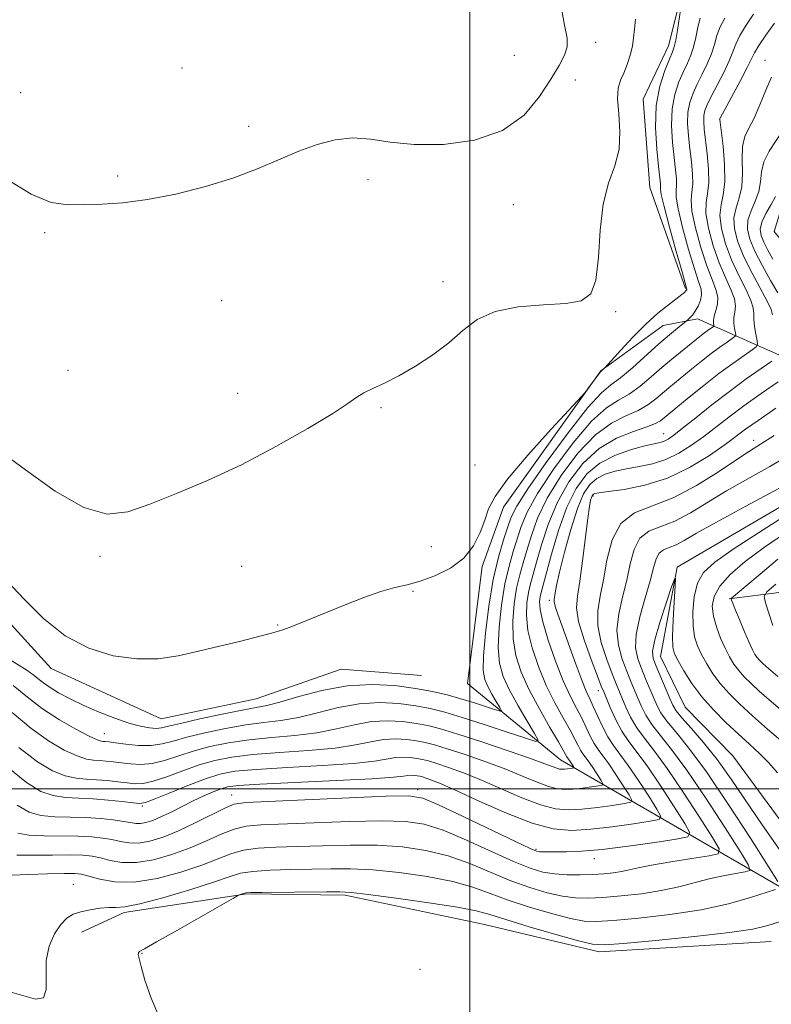
# Model space of a CAD drawing. Extents: x 2112300 to 2115200, y 347300 to 350200.
# Drawn here: x 2113422 to 2113552, y 348463 to 348632 of the extents above; entities that cross this region are included whole.
import ezdxf

# ---------------------------------------------------------------- set-up
doc = ezdxf.new("R2010")
doc.units = 0
doc.header["$MEASUREMENT"] = 0
for name, color, linetype, lineweight in [('32000', 7, 'Continuous', 0), ('DTM HARD BREAKLINE', 7, 'Continuous', 0), ('DTM SPOT ELEVATION', 2, 'Continuous', 13), ('INDEX CONTOUR', 41, 'Continuous', 13), ('INTERMEDIATE CONTOUR', 44, 'Continuous', 0)]:
    doc.layers.add(name, color=color, linetype=linetype, lineweight=lineweight)

msp = doc.modelspace()

# ---------------------------------------------------------------- linework, layer by layer
at = {"layer": '32000', "flags": 128}
for points in [[(2113500, 350000), (2113500, 347500)], [(2115000, 348500), (2112500, 348500)]]:
    msp.add_lwpolyline(points, dxfattribs=at)
at = {"layer": 'DTM HARD BREAKLINE'}
for points in [[(2113555.38, 348651.24, 1025.14), (2113570.97, 348630.17, 1022.18), (2113561.33, 348612.51, 1021.59), (2113554.53, 348602.71, 1021.2), (2113552.49, 348596.02, 1019.62), (2113557.95, 348589.26, 1019.03), (2113564.62, 348584.46, 1018.04), (2113570.43, 348572.96, 1016.86), (2113572.31, 348563.47, 1015.48), (2113564.34, 348554.86, 1014.88), (2113535.77, 348538.16, 1014.09), (2113532.86, 348522.8, 1012.91), (2113537.12, 348514.08, 1012.52), (2113545.32, 348505.71, 1012.32), (2113553.51, 348494.59, 1012.32), (2113567.15, 348476.7, 1012.12), (2113580.84, 348463.94, 1010.94), (2113589.37, 348456.16, 1007.65)], [(2113537.175, 348586.153, 1036.19), (2113531.03, 348603.578, 1037.33), (2113529.875, 348618.805, 1036.95), (2113534.278, 348627.956, 1036.665), (2113536.192, 348635.715, 1036.19)], [(2113386.981, 348592.897, 1036.57), (2113396.076, 348573.161, 1036.095), (2113400.646, 348555.953, 1035.81), (2113413.977, 348535.949, 1035.43), (2113427.858, 348520.745, 1035.525), (2113446.801, 348512.051, 1035.145), (2113463.166, 348515.489, 1035.05), (2113477.831, 348520.616, 1035.145), (2113491.669, 348519.529, 1035.43)], [(2113554.5, 348482.53, 1015.74), (2113515.64, 348505, 1030.93), (2113499.59, 348518.17, 1035.86), (2113502.15, 348538.28, 1035.66), (2113505.79, 348548.5, 1035.66), (2113522.59, 348572.02, 1036.06), (2113533.32, 348579.81, 1035.07), (2113539.25, 348580.94, 1033.49), (2113564.79, 348569.65, 1020.08)], [(2113544.71, 348532.74, 1019.88), (2113579.48, 348537.15, 1032.51), (2113608.32, 348540.03, 1038.43)], [(2113551.946, 348473.694, 1013.01), (2113522.307, 348471.91, 1013.485), (2113502.529, 348476.648, 1012.915), (2113478.515, 348481.657, 1013.675), (2113461.575, 348481.887, 1013.865), (2113440.41, 348478.717, 1015.765), (2113433.08, 348475.306, 1015.385)]]:
    msp.add_polyline3d(points, dxfattribs=at)
at = {"layer": 'DTM SPOT ELEVATION'}
for p in [(2113521.69, 348628.55, 1039.5), (2113507.69, 348626.34, 1041.2), (2113550.897, 348625.452, 1026.69), (2113450.4, 348624.13, 1040.7), (2113518.17, 348622.07, 1039.4), (2113422.6, 348619.9, 1040.9), (2113543.055, 348615.383, 1028.02), (2113461.9, 348614.11, 1040.3), (2113439.29, 348605.55, 1040.2), (2113482.45, 348604.91, 1039.6), (2113507.53, 348600.6, 1039.1), (2113426.72, 348595.82, 1039.8), (2113495.37, 348587.35, 1038.7), (2113457.27, 348584.1, 1039.3), (2113525.17, 348582.18, 1037.8), (2113430.78, 348572.07, 1039.5), (2113460.02, 348568.1, 1038.7), (2113484.71, 348565.65, 1037.8), (2113533.41, 348561.17, 1026.8), (2113548.926, 348560.021, 1020.61), (2113500.88, 348555.79, 1036.6), (2113521.265, 348550.435, 1021.75), (2113493.36, 348541.7, 1037.1), (2113436.25, 348540.04, 1037.7), (2113460.67, 348538.33, 1037.1), (2113490.22, 348534, 1035.8), (2113513.719, 348532.494, 1024.41), (2113466.87, 348528.2, 1036.1), (2113522.16, 348516.93, 1022.6), (2113437.03, 348509.5, 1032.8), (2113491.015, 348499.848, 1022.415), (2113458.985, 348498.936, 1022.7), (2113443.58, 348497.04, 1025.8), (2113511.407, 348489.595, 1022.225), (2113521.457, 348487.997, 1021.37), (2113431.66, 348483.56, 1016.8), (2113443.5, 348471.67, 1013.9), (2113491.45, 348468.89, 1012.6)]:
    msp.add_point(p, dxfattribs=at)
at = {"layer": 'INDEX CONTOUR'}
for points in [[(2113420.081, 348605.053, 1040), (2113424.427, 348602.419, 1040), (2113427.878, 348601.016, 1040), (2113430.763, 348600.586, 1040), (2113433.546, 348600.62, 1040), (2113436.635, 348600.725, 1040), (2113440.222, 348600.957, 1040), (2113444.443, 348601.488, 1040), (2113449.327, 348602.438, 1040), (2113454.465, 348603.728, 1040), (2113459.339, 348605.23, 1040), (2113463.556, 348606.817, 1040), (2113470.538, 348609.808, 1040), (2113473.715, 348610.994, 1040), (2113476.806, 348611.809, 1040), (2113479.836, 348612.121, 1040), (2113482.891, 348611.881, 1040), (2113486.293, 348611.373, 1040), (2113490.421, 348610.962, 1040), (2113495.459, 348610.993, 1040), (2113500.8, 348611.721, 1040), (2113505.638, 348613.381, 1040), (2113509.351, 348616.058, 1040), (2113512.038, 348619.236, 1040), (2113513.98, 348622.251, 1040), (2113515.407, 348624.591, 1040), (2113516.354, 348626.361, 1040), (2113516.805, 348627.817, 1040), (2113516.768, 348629.31, 1040), (2113516.343, 348631.552, 1040), (2113515.654, 348635.349, 1040)], [(2113421.126, 348513.13, 1030), (2113424.342, 348510.425, 1030), (2113427.392, 348508.261, 1030), (2113430.109, 348506.685, 1030), (2113432.327, 348505.664, 1030), (2113433.954, 348505.137, 1030), (2113435.169, 348504.938, 1030), (2113436.222, 348504.874, 1030), (2113437.327, 348504.785, 1030), (2113438.558, 348504.647, 1030), (2113439.953, 348504.469, 1030), (2113441.541, 348504.281, 1030), (2113443.317, 348504.204, 1030), (2113445.266, 348504.382, 1030), (2113447.386, 348504.906, 1030), (2113452.306, 348506.504, 1030), (2113455.203, 348507.279, 1030), (2113458.427, 348507.941, 1030), (2113461.993, 348508.458, 1030), (2113465.871, 348508.83, 1030), (2113469.84, 348509.177, 1030), (2113473.634, 348509.649, 1030), (2113477.051, 348510.33, 1030), (2113480.15, 348511.051, 1030), (2113483.055, 348511.574, 1030), (2113485.851, 348511.727, 1030), (2113488.46, 348511.584, 1030), (2113490.766, 348511.28, 1030), (2113492.773, 348510.9, 1030), (2113494.968, 348510.333, 1030), (2113497.959, 348509.415, 1030), (2113502.084, 348508.07, 1030), (2113506.595, 348506.555, 1030), (2113510.474, 348505.215, 1030), (2113512.955, 348504.313, 1030), (2113514.985, 348503.533, 1030), (2113515.472, 348503.406, 1030), (2113515.898, 348503.369, 1030), (2113516.338, 348503.394, 1030), (2113516.838, 348503.451, 1030), (2113517.717, 348503.578, 1030), (2113517.924, 348503.619, 1030), (2113517.964, 348503.692, 1030), (2113517.87, 348503.859, 1030), (2113517.206, 348504.871, 1030), (2113516.863, 348505.334, 1030), (2113516.732, 348505.534, 1030), (2113516.169, 348506.558, 1030), (2113515.294, 348508.068, 1030), (2113513.807, 348510.589, 1030), (2113511.993, 348513.754, 1030), (2113510.241, 348517.053, 1030), (2113508.874, 348520.092, 1030), (2113507.953, 348522.952, 1030), (2113507.47, 348525.832, 1030), (2113507.401, 348528.859, 1030), (2113507.644, 348531.855, 1030), (2113508.08, 348534.571, 1030), (2113508.609, 348536.848, 1030), (2113509.205, 348538.911, 1030), (2113509.862, 348541.074, 1030), (2113510.62, 348543.609, 1030), (2113511.698, 348546.599, 1030), (2113513.359, 348550.079, 1030), (2113515.764, 348553.981, 1030), (2113518.648, 348557.807, 1030), (2113521.646, 348560.954, 1030), (2113524.438, 348562.998, 1030), (2113526.915, 348564.238, 1030), (2113529.015, 348565.157, 1030), (2113530.706, 348566.137, 1030), (2113532.073, 348567.177, 1030), (2113534.292, 348569.085, 1030), (2113538.223, 348572.282, 1030), (2113539.919, 348573.644, 1030), (2113541.598, 348574.953, 1030), (2113543.108, 348576.07, 1030), (2113544.346, 348576.945, 1030), (2113545.226, 348577.547, 1030), (2113545.694, 348577.887, 1030), (2113545.839, 348578.148, 1030), (2113545.784, 348578.552, 1030), (2113545.648, 348579.261, 1030), (2113545.531, 348580.185, 1030), (2113545.525, 348581.173, 1030), (2113545.667, 348582.124, 1030), (2113545.774, 348583.147, 1030), (2113545.605, 348584.4, 1030), (2113544.992, 348586.025, 1030), (2113544.053, 348588.079, 1030), (2113542.979, 348590.603, 1030), (2113541.956, 348593.554, 1030), (2113541.146, 348596.552, 1030), (2113540.709, 348599.137, 1030), (2113540.729, 348601.015, 1030), (2113540.991, 348602.567, 1030), (2113541.208, 348604.343, 1030), (2113541.162, 348606.717, 1030), (2113540.925, 348609.369, 1030), (2113540.426, 348613.638, 1030), (2113540.323, 348614.956, 1030), (2113540.346, 348615.95, 1030), (2113540.521, 348616.828, 1030), (2113540.918, 348617.84, 1030), (2113541.616, 348619.246, 1030), (2113542.635, 348621.195, 1030), (2113543.763, 348623.385, 1030), (2113544.725, 348625.404, 1030), (2113545.347, 348626.963, 1030), (2113545.849, 348628.287, 1030), (2113546.551, 348629.727, 1030), (2113547.658, 348631.513, 1030), (2113548.917, 348633.402, 1030)], [(2113421.949, 348488.576, 1020), (2113424.788, 348488.562, 1020), (2113428.111, 348488.601, 1020), (2113431.15, 348488.624, 1020), (2113433.336, 348488.57, 1020), (2113434.917, 348488.406, 1020), (2113436.346, 348488.102, 1020), (2113438.01, 348487.676, 1020), (2113440.048, 348487.328, 1020), (2113442.536, 348487.305, 1020), (2113445.488, 348487.784, 1020), (2113448.674, 348488.673, 1020), (2113451.804, 348489.813, 1020), (2113454.64, 348491.042, 1020), (2113457.155, 348492.183, 1020), (2113459.376, 348493.058, 1020), (2113461.451, 348493.548, 1020), (2113464.002, 348493.778, 1020), (2113473.178, 348494.156, 1020), (2113479.285, 348494.381, 1020), (2113484.836, 348494.501, 1020), (2113488.936, 348494.395, 1020), (2113492.157, 348493.904, 1020), (2113495.436, 348492.854, 1020), (2113499.435, 348491.18, 1020), (2113507.544, 348487.508, 1020), (2113510.417, 348486.339, 1020), (2113512.61, 348485.674, 1020), (2113514.603, 348485.346, 1020), (2113516.765, 348485.206, 1020), (2113519.019, 348485.192, 1020), (2113521.176, 348485.259, 1020), (2113523.083, 348485.373, 1020), (2113524.732, 348485.533, 1020), (2113526.153, 348485.747, 1020), (2113527.447, 348486.026, 1020), (2113529.018, 348486.389, 1020), (2113531.341, 348486.859, 1020), (2113534.658, 348487.432, 1020), (2113538.272, 348488.01, 1020), (2113541.251, 348488.471, 1020), (2113542.84, 348488.827, 1020), (2113542.995, 348489.637, 1020), (2113541.847, 348491.596, 1020), (2113539.608, 348495.107, 1020), (2113536.806, 348499.418, 1020), (2113534.047, 348503.482, 1020), (2113531.815, 348506.507, 1020), (2113530.102, 348508.702, 1020), (2113528.777, 348510.529, 1020), (2113527.724, 348512.345, 1020), (2113526.893, 348514.093, 1020), (2113525.221, 348518.107, 1020), (2113524.534, 348519.832, 1020), (2113523.597, 348522.297, 1020), (2113522.664, 348525.198, 1020), (2113522.068, 348528.088, 1020), (2113522.048, 348530.659, 1020), (2113522.453, 348533.168, 1020), (2113523.034, 348536.011, 1020), (2113523.642, 348539.408, 1020), (2113524.523, 348542.866, 1020), (2113526.022, 348545.716, 1020), (2113528.389, 348547.522, 1020), (2113531.506, 348548.768, 1020), (2113535.161, 348550.174, 1020), (2113539.095, 348552.241, 1020), (2113542.871, 348554.609, 1020), (2113546.003, 348556.706, 1020), (2113548.221, 348558.15, 1020), (2113550.107, 348559.343, 1020), (2113552.458, 348560.881, 1020)], [(2113553.109, 348539.538, 1020), (2113550.04, 348536.995, 1020), (2113545.082, 348532.811, 1020), (2113545.055, 348532.754, 1020), (2113545.072, 348532.675, 1020), (2113545.133, 348532.492, 1020), (2113545.323, 348531.987, 1020), (2113545.752, 348530.909, 1020), (2113546.476, 348529.137, 1020), (2113547.341, 348527.059, 1020), (2113548.143, 348525.192, 1020), (2113548.726, 348523.927, 1020), (2113549.15, 348523.151, 1020), (2113549.525, 348522.627, 1020), (2113549.947, 348522.149, 1020), (2113550.457, 348521.646, 1020), (2113551.078, 348521.079, 1020), (2113551.883, 348520.379, 1020), (2113553.122, 348519.354, 1020)]]:
    msp.add_polyline3d(points, dxfattribs=at)
at = {"layer": 'INTERMEDIATE CONTOUR'}
for points in [[(2113420.34, 348535.733, 1036), (2113423.193, 348532.655, 1036), (2113426.516, 348529.337, 1036), (2113430.267, 348526.371, 1036), (2113434.363, 348524.232, 1036), (2113438.568, 348522.93, 1036), (2113442.606, 348522.362, 1036), (2113446.287, 348522.411, 1036), (2113449.757, 348522.911, 1036), (2113453.251, 348523.684, 1036), (2113456.885, 348524.558, 1036), (2113460.314, 348525.403, 1036), (2113465.859, 348526.811, 1036), (2113467.037, 348527.139, 1036), (2113467.77, 348527.381, 1036), (2113468.874, 348527.791, 1036), (2113470.51, 348528.44, 1036), (2113478.506, 348531.709, 1036), (2113481.732, 348532.968, 1036), (2113484.675, 348533.997, 1036), (2113487.081, 348534.662, 1036), (2113489.204, 348535.154, 1036), (2113491.427, 348535.749, 1036), (2113494.001, 348536.677, 1036), (2113496.652, 348538, 1036), (2113498.976, 348539.738, 1036), (2113500.666, 348541.861, 1036), (2113501.808, 348544.14, 1036), (2113502.585, 348546.3, 1036), (2113503.253, 348548.213, 1036), (2113504.353, 348550.348, 1036), (2113506.497, 348553.322, 1036), (2113510.003, 348557.462, 1036), (2113514.017, 348561.931, 1036), (2113519.293, 348567.656, 1036), (2113520.095, 348568.555, 1036), (2113520.489, 348569.065, 1036), (2113522.492, 348571.771, 1036), (2113522.645, 348571.948, 1036), (2113523.257, 348572.515, 1036), (2113526.027, 348575.579, 1036), (2113528.089, 348577.778, 1036), (2113530.323, 348580.006, 1036), (2113532.439, 348581.9, 1036), (2113534.265, 348583.383, 1036), (2113536.528, 348585.126, 1036), (2113536.99, 348585.506, 1036), (2113537.21, 348585.717, 1036), (2113537.332, 348585.863, 1036), (2113537.396, 348585.975, 1036), (2113537.417, 348586.063, 1036), (2113537.381, 348586.24, 1036), (2113536.584, 348589.026, 1036), (2113535.585, 348592.565, 1036), (2113534.432, 348596.729, 1036), (2113533.481, 348600.302, 1036), (2113532.996, 348602.381, 1036), (2113532.863, 348603.303, 1036), (2113532.877, 348603.717, 1036), (2113532.86, 348604.225, 1036), (2113532.756, 348605.25, 1036), (2113532.539, 348607.168, 1036), (2113532.228, 348610.192, 1036), (2113532.014, 348613.891, 1036), (2113532.135, 348617.67, 1036), (2113532.737, 348621.014, 1036), (2113533.599, 348623.728, 1036), (2113534.413, 348625.698, 1036), (2113534.941, 348626.916, 1036), (2113535.255, 348627.816, 1036), (2113535.497, 348628.942, 1036), (2113535.78, 348630.658, 1036), (2113536.486, 348635.244, 1036)], [(2113419.117, 348558.094, 1038), (2113423.413, 348554.933, 1038), (2113428.554, 348551.297, 1038), (2113433.506, 348548.445, 1038), (2113437.531, 348547.335, 1038), (2113441.071, 348547.72, 1038), (2113444.861, 348549.048, 1038), (2113449.473, 348550.866, 1038), (2113454.817, 348553.114, 1038), (2113460.637, 348555.826, 1038), (2113466.604, 348558.947, 1038), (2113472.085, 348562.061, 1038), (2113476.375, 348564.661, 1038), (2113479.015, 348566.381, 1038), (2113480.544, 348567.437, 1038), (2113481.751, 348568.184, 1038), (2113483.293, 348568.944, 1038), (2113485.298, 348569.885, 1038), (2113487.762, 348571.138, 1038), (2113490.628, 348572.789, 1038), (2113493.622, 348574.74, 1038), (2113496.415, 348576.846, 1038), (2113498.831, 348578.947, 1038), (2113501.287, 348580.817, 1038), (2113504.351, 348582.217, 1038), (2113508.356, 348582.993, 1038), (2113512.698, 348583.356, 1038), (2113516.539, 348583.602, 1038), (2113519.229, 348584.069, 1038), (2113520.87, 348585.24, 1038), (2113521.751, 348587.639, 1038), (2113522.171, 348591.54, 1038), (2113522.465, 348596.226, 1038), (2113522.977, 348600.73, 1038), (2113523.92, 348604.334, 1038), (2113524.988, 348607.303, 1038), (2113525.744, 348610.151, 1038), (2113525.888, 348613.235, 1038), (2113525.667, 348616.283, 1038), (2113525.468, 348618.866, 1038), (2113525.589, 348620.696, 1038), (2113525.988, 348622.035, 1038), (2113526.538, 348623.285, 1038), (2113527.118, 348624.751, 1038), (2113527.641, 348626.355, 1038), (2113528.028, 348627.926, 1038), (2113528.236, 348629.359, 1038), (2113528.367, 348630.821, 1038), (2113528.559, 348632.547, 1038)], [(2113420.319, 348522.507, 1034), (2113423.66, 348520.446, 1034), (2113424.952, 348519.513, 1034), (2113426.155, 348518.56, 1034), (2113427.492, 348517.577, 1034), (2113429.146, 348516.555, 1034), (2113431.148, 348515.489, 1034), (2113433.492, 348514.375, 1034), (2113436.124, 348513.233, 1034), (2113438.805, 348512.169, 1034), (2113441.253, 348511.314, 1034), (2113443.241, 348510.766, 1034), (2113444.778, 348510.489, 1034), (2113445.93, 348510.416, 1034), (2113446.853, 348510.499, 1034), (2113448.06, 348510.77, 1034), (2113450.151, 348511.278, 1034), (2113453.47, 348512.033, 1034), (2113457.327, 348512.864, 1034), (2113460.774, 348513.56, 1034), (2113463.164, 348513.99, 1034), (2113465.052, 348514.354, 1034), (2113467.291, 348514.931, 1034), (2113470.523, 348515.892, 1034), (2113474.525, 348516.963, 1034), (2113478.857, 348517.758, 1034), (2113483.127, 348517.992, 1034), (2113487.113, 348517.773, 1034), (2113490.635, 348517.308, 1034), (2113493.584, 348516.768, 1034), (2113496.121, 348516.176, 1034), (2113498.476, 348515.518, 1034), (2113500.794, 348514.804, 1034), (2113502.877, 348514.128, 1034), (2113504.438, 348513.607, 1034), (2113505.27, 348513.351, 1034), (2113505.458, 348513.453, 1034), (2113505.164, 348514, 1034), (2113504.552, 348515.022, 1034), (2113503.801, 348516.314, 1034), (2113503.092, 348517.614, 1034), (2113502.583, 348518.805, 1034), (2113502.328, 348520.362, 1034), (2113502.359, 348522.902, 1034), (2113502.69, 348526.802, 1034), (2113503.273, 348531.466, 1034), (2113504.046, 348536.057, 1034), (2113504.932, 348539.887, 1034), (2113505.813, 348542.881, 1034), (2113506.556, 348545.118, 1034), (2113507.153, 348546.809, 1034), (2113508.092, 348548.698, 1034), (2113509.984, 348551.662, 1034), (2113513.178, 348556.206, 1034), (2113516.965, 348561.332, 1034), (2113520.372, 348565.665, 1034), (2113522.7, 348568.225, 1034), (2113524.339, 348569.605, 1034), (2113525.953, 348570.789, 1034), (2113528.032, 348572.526, 1034), (2113532.61, 348576.629, 1034), (2113534.428, 348578.21, 1034), (2113535.777, 348579.331, 1034), (2113537.59, 348580.8, 1034), (2113537.919, 348581.104, 1034), (2113538.363, 348581.585, 1034), (2113538.867, 348582.267, 1034), (2113539.368, 348583.152, 1034), (2113539.769, 348584.142, 1034), (2113539.964, 348585.114, 1034), (2113539.864, 348586.051, 1034), (2113539.449, 348587.359, 1034), (2113538.715, 348589.552, 1034), (2113537.708, 348592.895, 1034), (2113536.67, 348596.67, 1034), (2113535.89, 348599.914, 1034), (2113535.573, 348601.926, 1034), (2113535.572, 348603.058, 1034), (2113535.654, 348603.925, 1034), (2113535.627, 348605.056, 1034), (2113535.479, 348606.623, 1034), (2113535.239, 348608.713, 1034), (2113534.96, 348611.341, 1034), (2113534.783, 348614.246, 1034), (2113534.872, 348617.096, 1034), (2113535.331, 348619.619, 1034), (2113536.039, 348621.766, 1034), (2113536.814, 348623.547, 1034), (2113537.506, 348625.009, 1034), (2113538.091, 348626.339, 1034), (2113538.573, 348627.763, 1034), (2113538.969, 348629.426, 1034), (2113539.334, 348631.168, 1034), (2113539.736, 348632.748, 1034)], [(2113421.295, 348517.822, 1032), (2113423.759, 348515.781, 1032), (2113426.386, 348513.753, 1032), (2113429.297, 348511.859, 1032), (2113432.131, 348510.249, 1032), (2113434.403, 348509.082, 1032), (2113435.771, 348508.454, 1032), (2113436.451, 348508.222, 1032), (2113436.799, 348508.178, 1032), (2113437.154, 348508.147, 1032), (2113437.783, 348508.071, 1032), (2113438.932, 348507.918, 1032), (2113440.743, 348507.688, 1032), (2113442.927, 348507.491, 1032), (2113445.088, 348507.468, 1032), (2113446.968, 348507.723, 1032), (2113448.869, 348508.221, 1032), (2113451.228, 348508.891, 1032), (2113454.336, 348509.656, 1032), (2113457.877, 348510.402, 1032), (2113461.384, 348511.009, 1032), (2113464.518, 348511.41, 1032), (2113467.446, 348511.766, 1032), (2113470.463, 348512.29, 1032), (2113473.787, 348513.111, 1032), (2113477.337, 348514.007, 1032), (2113480.956, 348514.666, 1032), (2113484.489, 348514.86, 1032), (2113487.786, 348514.679, 1032), (2113490.7, 348514.294, 1032), (2113493.196, 348513.828, 1032), (2113495.686, 348513.207, 1032), (2113498.694, 348512.307, 1032), (2113502.509, 348511.078, 1032), (2113506.463, 348509.769, 1032), (2113509.652, 348508.7, 1032), (2113511.377, 348508.169, 1032), (2113511.768, 348508.381, 1032), (2113511.157, 348509.517, 1032), (2113509.887, 348511.637, 1032), (2113508.329, 348514.318, 1032), (2113506.858, 348517.016, 1032), (2113505.785, 348519.355, 1032), (2113505.148, 348521.645, 1032), (2113504.914, 348524.367, 1032), (2113505.045, 348527.83, 1032), (2113505.459, 348531.661, 1032), (2113506.063, 348535.314, 1032), (2113506.771, 348538.368, 1032), (2113507.509, 348540.896, 1032), (2113508.886, 348545.209, 1032), (2113509.895, 348547.648, 1032), (2113511.672, 348550.871, 1032), (2113514.471, 348555.094, 1032), (2113517.807, 348559.57, 1032), (2113521.009, 348563.309, 1032), (2113523.569, 348565.611, 1032), (2113525.627, 348566.922, 1032), (2113527.484, 348567.973, 1032), (2113529.376, 348569.337, 1032), (2113531.282, 348570.943, 1032), (2113533.116, 348572.56, 1032), (2113534.802, 348573.998, 1032), (2113536.301, 348575.227, 1032), (2113540.252, 348578.384, 1032), (2113540.897, 348578.861, 1032), (2113542.001, 348579.637, 1032), (2113542.063, 348579.748, 1032), (2113541.989, 348580.238, 1032), (2113541.986, 348580.736, 1032), (2113542.114, 348581.44, 1032), (2113542.403, 348582.36, 1032), (2113542.685, 348583.455, 1032), (2113542.744, 348584.671, 1032), (2113542.416, 348586.012, 1032), (2113541.75, 348587.716, 1032), (2113540.847, 348590.078, 1032), (2113539.832, 348593.224, 1032), (2113538.908, 348596.611, 1032), (2113538.3, 348599.525, 1032), (2113538.151, 348601.47, 1032), (2113538.282, 348602.812, 1032), (2113538.431, 348604.134, 1032), (2113538.395, 348605.886, 1032), (2113538.202, 348607.996, 1032), (2113537.939, 348610.257, 1032), (2113537.693, 348612.489, 1032), (2113537.553, 348614.601, 1032), (2113537.609, 348616.523, 1032), (2113537.926, 348618.224, 1032), (2113538.478, 348619.803, 1032), (2113539.215, 348621.396, 1032), (2113540.071, 348623.102, 1032), (2113540.927, 348624.862, 1032), (2113541.649, 348626.583, 1032), (2113542.158, 348628.195, 1032), (2113542.592, 348629.728, 1032), (2113543.144, 348631.237, 1032), (2113543.934, 348632.757, 1032)], [(2113422.298, 348507.097, 1028), (2113425.487, 348504.662, 1028), (2113428.087, 348503.121, 1028), (2113430.252, 348502.246, 1028), (2113432.137, 348501.82, 1028), (2113433.887, 348501.654, 1028), (2113435.644, 348501.569, 1028), (2113437.5, 348501.422, 1028), (2113439.333, 348501.223, 1028), (2113440.974, 348501.019, 1028), (2113442.339, 348500.874, 1028), (2113443.707, 348500.917, 1028), (2113445.445, 348501.295, 1028), (2113447.804, 348502.089, 1028), (2113450.562, 348503.112, 1028), (2113453.384, 348504.116, 1028), (2113456.069, 348504.903, 1028), (2113458.977, 348505.479, 1028), (2113462.603, 348505.907, 1028), (2113467.225, 348506.25, 1028), (2113472.234, 348506.589, 1028), (2113476.805, 348507.008, 1028), (2113480.314, 348507.55, 1028), (2113482.962, 348508.095, 1028), (2113485.154, 348508.482, 1028), (2113487.212, 348508.595, 1028), (2113489.134, 348508.49, 1028), (2113490.832, 348508.265, 1028), (2113492.309, 348507.986, 1028), (2113493.926, 348507.568, 1028), (2113496.128, 348506.893, 1028), (2113499.199, 348505.886, 1028), (2113502.754, 348504.657, 1028), (2113506.243, 348503.364, 1028), (2113509.219, 348502.151, 1028), (2113511.642, 348501.125, 1028), (2113513.575, 348500.379, 1028), (2113515.11, 348499.979, 1028), (2113516.454, 348499.863, 1028), (2113517.84, 348499.939, 1028), (2113519.416, 348500.12, 1028), (2113520.965, 348500.336, 1028), (2113522.184, 348500.52, 1028), (2113522.836, 348500.65, 1028), (2113522.961, 348500.88, 1028), (2113522.665, 348501.407, 1028), (2113521.314, 348503.504, 1028), (2113520.574, 348504.593, 1028), (2113519.493, 348506.051, 1028), (2113519.08, 348506.681, 1028), (2113518.666, 348507.466, 1028), (2113518.12, 348508.559, 1028), (2113517.293, 348510.111, 1028), (2113516.097, 348512.228, 1028), (2113514.663, 348514.838, 1028), (2113513.183, 348517.823, 1028), (2113511.833, 348521.047, 1028), (2113510.742, 348524.286, 1028), (2113510.025, 348527.298, 1028), (2113509.756, 348529.887, 1028), (2113509.829, 348532.05, 1028), (2113510.098, 348533.828, 1028), (2113510.447, 348535.329, 1028), (2113511.516, 348539.052, 1028), (2113512.354, 348542.009, 1028), (2113513.501, 348545.549, 1028), (2113515.047, 348549.288, 1028), (2113517.056, 348552.869, 1028), (2113519.49, 348556.045, 1028), (2113522.282, 348558.599, 1028), (2113525.308, 348560.384, 1028), (2113528.203, 348561.555, 1028), (2113530.545, 348562.34, 1028), (2113532.036, 348562.936, 1028), (2113532.864, 348563.411, 1028), (2113537.802, 348567.453, 1028), (2113540.323, 348569.479, 1028), (2113542.943, 348571.521, 1028), (2113545.318, 348573.28, 1028), (2113547.267, 348574.656, 1028), (2113548.651, 348575.602, 1028), (2113549.387, 348576.138, 1028), (2113549.614, 348576.548, 1028), (2113549.528, 348577.184, 1028), (2113549.308, 348578.284, 1028), (2113549.075, 348579.634, 1028), (2113548.935, 348580.906, 1028), (2113548.931, 348581.889, 1028), (2113548.862, 348582.839, 1028), (2113548.465, 348584.13, 1028), (2113547.567, 348586.037, 1028), (2113546.356, 348588.442, 1028), (2113545.111, 348591.129, 1028), (2113544.079, 348593.883, 1028), (2113543.384, 348596.493, 1028), (2113543.118, 348598.749, 1028), (2113543.306, 348600.559, 1028), (2113543.701, 348602.319, 1028), (2113543.986, 348604.541, 1028), (2113543.932, 348607.524, 1028), (2113543.653, 348610.706, 1028), (2113543.116, 348615.296, 1028), (2113543.118, 348615.396, 1028), (2113543.168, 348615.496, 1028), (2113546.635, 348621.975, 1028), (2113547.817, 348624.254, 1028), (2113548.535, 348625.733, 1028), (2113549.063, 348626.788, 1028), (2113549.81, 348628.012, 1028), (2113551.052, 348629.816, 1028), (2113552.531, 348631.873, 1028)], [(2113552.195, 348581.653, 1026), (2113551.951, 348582.531, 1026), (2113551.326, 348583.86, 1026), (2113548.66, 348588.805, 1026), (2113547.243, 348591.655, 1026), (2113546.203, 348594.213, 1026), (2113545.622, 348596.434, 1026), (2113545.528, 348598.36, 1026), (2113545.889, 348600.065, 1026), (2113546.449, 348601.765, 1026), (2113546.893, 348603.708, 1026), (2113547.006, 348606.039, 1026), (2113546.96, 348608.483, 1026), (2113547.025, 348610.661, 1026), (2113547.411, 348612.332, 1026), (2113548.094, 348613.809, 1026), (2113548.991, 348615.542, 1026), (2113550.013, 348617.827, 1026), (2113551.053, 348620.334, 1026), (2113552, 348622.576, 1026)], [(2113553.087, 348585.407, 1024), (2113551.851, 348587.538, 1024), (2113550.425, 348590.096, 1024), (2113549.135, 348592.596, 1024), (2113548.255, 348594.666, 1024), (2113547.852, 348596.391, 1024), (2113547.937, 348597.972, 1024), (2113548.471, 348599.571, 1024), (2113549.197, 348601.211, 1024), (2113549.801, 348602.874, 1024), (2113550.08, 348604.553, 1024), (2113550.267, 348606.26, 1024), (2113550.701, 348608.017, 1024), (2113551.617, 348609.831, 1024), (2113554.023, 348613.481, 1024)], [(2113552.257, 348591.242, 1022), (2113551.382, 348592.78, 1022), (2113550.667, 348594.159, 1022), (2113550.201, 348595.303, 1022), (2113550.067, 348596.37, 1022), (2113550.346, 348597.583, 1022), (2113551.054, 348599.077, 1022), (2113551.945, 348600.656, 1022), (2113552.708, 348602.041, 1022)], [(2113420.254, 348503.769, 1026), (2113423.582, 348501.063, 1026), (2113426.064, 348499.556, 1026), (2113428.176, 348498.829, 1026), (2113430.32, 348498.503, 1026), (2113432.605, 348498.371, 1026), (2113435.067, 348498.264, 1026), (2113437.672, 348498.06, 1026), (2113440.109, 348497.8, 1026), (2113441.995, 348497.57, 1026), (2113443.137, 348497.467, 1026), (2113444.097, 348497.631, 1026), (2113445.624, 348498.209, 1026), (2113448.221, 348499.271, 1026), (2113451.409, 348500.558, 1026), (2113454.461, 348501.729, 1026), (2113456.936, 348502.526, 1026), (2113459.527, 348503.018, 1026), (2113463.213, 348503.356, 1026), (2113468.578, 348503.67, 1026), (2113474.629, 348504.001, 1026), (2113479.976, 348504.367, 1026), (2113483.578, 348504.769, 1026), (2113487.253, 348505.39, 1026), (2113488.574, 348505.463, 1026), (2113489.807, 348505.395, 1026), (2113490.897, 348505.251, 1026), (2113491.846, 348505.072, 1026), (2113492.883, 348504.804, 1026), (2113494.297, 348504.37, 1026), (2113496.314, 348503.702, 1026), (2113498.912, 348502.76, 1026), (2113502.012, 348501.513, 1026), (2113508.994, 348498.452, 1026), (2113512.166, 348497.225, 1026), (2113514.749, 348496.552, 1026), (2113517.009, 348496.357, 1026), (2113519.342, 348496.485, 1026), (2113521.993, 348496.789, 1026), (2113524.599, 348497.152, 1026), (2113526.65, 348497.461, 1026), (2113527.748, 348497.681, 1026), (2113527.958, 348498.068, 1026), (2113527.461, 348498.954, 1026), (2113526.451, 348500.538, 1026), (2113525.187, 348502.482, 1026), (2113523.942, 348504.315, 1026), (2113522.931, 348505.692, 1026), (2113522.123, 348506.769, 1026), (2113521.428, 348507.829, 1026), (2113520.764, 348509.096, 1026), (2113520.07, 348510.56, 1026), (2113519.293, 348512.154, 1026), (2113518.387, 348513.867, 1026), (2113517.334, 348515.921, 1026), (2113516.125, 348518.593, 1026), (2113514.791, 348522.001, 1026), (2113513.53, 348525.62, 1026), (2113512.581, 348528.763, 1026), (2113512.111, 348530.916, 1026), (2113512.015, 348532.244, 1026), (2113512.115, 348533.085, 1026), (2113512.286, 348533.81, 1026), (2113514.088, 348540.409, 1026), (2113515.304, 348544.5, 1026), (2113516.734, 348548.496, 1026), (2113518.332, 348551.751, 1026), (2113520.191, 348554.246, 1026), (2113522.443, 348556.116, 1026), (2113525.119, 348557.489, 1026), (2113527.856, 348558.451, 1026), (2113530.194, 348559.074, 1026), (2113532.809, 348559.675, 1026), (2113533.523, 348559.896, 1026), (2113534.214, 348560.247, 1026), (2113535.171, 348560.913, 1026), (2113536.683, 348562.097, 1026), (2113538.94, 348563.913, 1026), (2113541.729, 348566.137, 1026), (2113544.74, 348568.459, 1026), (2113547.662, 348570.598, 1026), (2113550.204, 348572.38, 1026), (2113552.075, 348573.658, 1026)], [(2113421.981, 348497.162, 1024), (2113424.08, 348495.954, 1024), (2113426.1, 348495.411, 1024), (2113428.477, 348495.189, 1024), (2113431.122, 348495.112, 1024), (2113433.811, 348495.045, 1024), (2113436.338, 348494.883, 1024), (2113438.551, 348494.648, 1024), (2113440.312, 348494.394, 1024), (2113441.548, 348494.172, 1024), (2113442.446, 348494.031, 1024), (2113443.256, 348494.019, 1024), (2113444.196, 348494.18, 1024), (2113445.354, 348494.549, 1024), (2113446.785, 348495.152, 1024), (2113448.51, 348495.994, 1024), (2113450.415, 348496.967, 1024), (2113452.351, 348497.937, 1024), (2113454.181, 348498.791, 1024), (2113455.805, 348499.488, 1024), (2113457.133, 348500.007, 1024), (2113458.274, 348500.346, 1024), (2113460.136, 348500.581, 1024), (2113463.822, 348500.805, 1024), (2113477.023, 348501.412, 1024), (2113483.147, 348501.725, 1024), (2113486.842, 348501.988, 1024), (2113488.588, 348502.183, 1024), (2113489.352, 348502.298, 1024), (2113489.936, 348502.33, 1024), (2113490.481, 348502.3, 1024), (2113490.963, 348502.237, 1024), (2113491.382, 348502.158, 1024), (2113491.841, 348502.039, 1024), (2113492.466, 348501.847, 1024), (2113493.428, 348501.518, 1024), (2113495.071, 348500.862, 1024), (2113497.782, 348499.662, 1024), (2113501.747, 348497.827, 1024), (2113506.345, 348495.78, 1024), (2113510.756, 348494.071, 1024), (2113514.387, 348493.124, 1024), (2113517.564, 348492.85, 1024), (2113520.844, 348493.031, 1024), (2113524.57, 348493.459, 1024), (2113528.234, 348493.968, 1024), (2113531.117, 348494.403, 1024), (2113532.66, 348494.711, 1024), (2113532.956, 348495.255, 1024), (2113532.256, 348496.501, 1024), (2113530.836, 348498.728, 1024), (2113529.06, 348501.461, 1024), (2113527.311, 348504.037, 1024), (2113525.888, 348505.973, 1024), (2113524.752, 348507.487, 1024), (2113523.776, 348508.977, 1024), (2113522.862, 348510.726, 1024), (2113522.021, 348512.561, 1024), (2113521.293, 348514.196, 1024), (2113520.685, 348515.481, 1024), (2113520.073, 348516.804, 1024), (2113519.301, 348518.69, 1024), (2113518.272, 348521.459, 1024), (2113514.9, 348530.906, 1024), (2113514.639, 348531.714, 1024), (2113514.537, 348532.222, 1024), (2113514.544, 348532.61, 1024), (2113514.718, 348533.739, 1024), (2113514.964, 348535.033, 1024), (2113515.481, 348537.313, 1024), (2113516.346, 348540.753, 1024), (2113517.433, 348544.693, 1024), (2113518.567, 348548.263, 1024), (2113519.623, 348550.792, 1024), (2113520.685, 348552.41, 1024), (2113521.889, 348553.443, 1024), (2113523.343, 348554.174, 1024), (2113525.059, 348554.716, 1024), (2113527.018, 348555.134, 1024), (2113529.191, 348555.51, 1024), (2113531.487, 348555.985, 1024), (2113533.804, 348556.712, 1024), (2113536.055, 348557.8, 1024), (2113538.231, 348559.173, 1024), (2113540.337, 348560.705, 1024), (2113544.639, 348564.029, 1024), (2113547.212, 348565.951, 1024), (2113550.207, 348568.081, 1024), (2113553.166, 348570.125, 1024)], [(2113422.113, 348492.335, 1022), (2113424.024, 348491.993, 1022), (2113426.633, 348491.876, 1022), (2113432.481, 348491.834, 1022), (2113434.837, 348491.726, 1022), (2113436.734, 348491.527, 1022), (2113438.329, 348491.248, 1022), (2113439.779, 348490.924, 1022), (2113441.247, 348490.679, 1022), (2113442.896, 348490.662, 1022), (2113444.861, 348490.992, 1022), (2113447.164, 348491.692, 1022), (2113449.801, 348492.758, 1022), (2113452.696, 348494.133, 1022), (2113457.762, 348496.692, 1022), (2113459.38, 348497.333, 1022), (2113461.423, 348497.627, 1022), (2113465.268, 348497.825, 1022), (2113479.201, 348498.454, 1022), (2113485.617, 348498.728, 1022), (2113489.478, 348498.8, 1022), (2113491.892, 348498.411, 1022), (2113494.614, 348497.267, 1022), (2113498.875, 348495.244, 1022), (2113507.996, 348490.85, 1022), (2113510.422, 348489.7, 1022), (2113511.496, 348489.254, 1022), (2113511.999, 348489.169, 1022), (2113512.597, 348489.159, 1022), (2113516.687, 348489.168, 1022), (2113519.275, 348489.271, 1022), (2113522.805, 348489.572, 1022), (2113527.283, 348490.127, 1022), (2113531.886, 348490.784, 1022), (2113535.583, 348491.345, 1022), (2113537.572, 348491.742, 1022), (2113537.953, 348492.443, 1022), (2113537.051, 348494.049, 1022), (2113535.222, 348496.918, 1022), (2113532.933, 348500.439, 1022), (2113530.679, 348503.76, 1022), (2113528.849, 348506.247, 1022), (2113527.403, 348508.154, 1022), (2113526.195, 348509.953, 1022), (2113525.114, 348511.977, 1022), (2113524.196, 348513.992, 1022), (2113523.082, 348516.679, 1022), (2113522.675, 348517.698, 1022), (2113522.012, 348519.399, 1022), (2113520.923, 348522.247, 1022), (2113519.705, 348525.666, 1022), (2113518.769, 348528.827, 1022), (2113518.421, 348531.168, 1022), (2113518.555, 348533.21, 1022), (2113518.96, 348535.747, 1022), (2113519.45, 348539.284, 1022), (2113520.346, 348546.535, 1022), (2113520.637, 348548.636, 1022), (2113520.829, 348549.707, 1022), (2113520.965, 348550.194, 1022), (2113521.083, 348550.475, 1022), (2113521.201, 348550.654, 1022), (2113521.334, 348550.769, 1022), (2113521.568, 348550.859, 1022), (2113522.261, 348550.981, 1022), (2113523.842, 348551.193, 1022), (2113526.589, 348551.577, 1022), (2113530.166, 348552.294, 1022), (2113534.086, 348553.528, 1022), (2113537.897, 348555.354, 1022), (2113541.291, 348557.432, 1022), (2113543.992, 348559.312, 1022), (2113547.549, 348561.921, 1022), (2113549.684, 348563.443, 1022), (2113552.751, 348565.564, 1022)], [(2113421.121, 348485.151, 1018), (2113423.935, 348485.264, 1018), (2113427.224, 348485.36, 1018), (2113430.095, 348485.421, 1018), (2113431.916, 348485.416, 1018), (2113433.111, 348485.285, 1018), (2113434.363, 348484.955, 1018), (2113436.241, 348484.428, 1018), (2113438.849, 348483.977, 1018), (2113442.176, 348483.948, 1018), (2113446.115, 348484.575, 1018), (2113450.184, 348485.654, 1018), (2113453.807, 348486.869, 1018), (2113458.818, 348488.815, 1018), (2113460.991, 348489.423, 1018), (2113463.522, 348489.763, 1018), (2113466.581, 348489.929, 1018), (2113470.281, 348490.046, 1018), (2113474.647, 348490.196, 1018), (2113479.369, 348490.308, 1018), (2113484.054, 348490.273, 1018), (2113488.393, 348489.99, 1018), (2113492.421, 348489.397, 1018), (2113496.257, 348488.44, 1018), (2113499.994, 348487.115, 1018), (2113507.092, 348484.165, 1018), (2113510.367, 348482.977, 1018), (2113513.361, 348482.089, 1018), (2113515.984, 348481.504, 1018), (2113518.228, 348481.213, 1018), (2113520.415, 348481.164, 1018), (2113522.951, 348481.294, 1018), (2113526.104, 348481.551, 1018), (2113529.594, 348481.936, 1018), (2113533.008, 348482.462, 1018), (2113536.024, 348483.122, 1018), (2113541.235, 348484.5, 1018), (2113543.684, 348485.034, 1018), (2113545.855, 348485.425, 1018), (2113547.471, 348485.682, 1018), (2113548.272, 348485.938, 1018), (2113548.057, 348486.835, 1018), (2113546.642, 348489.143, 1018), (2113543.994, 348493.297, 1018), (2113540.679, 348498.396, 1018), (2113537.415, 348503.204, 1018), (2113534.782, 348506.766, 1018), (2113532.801, 348509.251, 1018), (2113531.359, 348511.105, 1018), (2113530.334, 348512.713, 1018), (2113529.59, 348514.194, 1018), (2113528.986, 348515.602, 1018), (2113527.767, 348518.515, 1018), (2113527.055, 348520.264, 1018), (2113526.271, 348522.346, 1018), (2113525.622, 348524.729, 1018), (2113525.368, 348527.349, 1018), (2113525.675, 348530.138, 1018), (2113526.34, 348533.023, 1018), (2113527.069, 348535.928, 1018), (2113527.665, 348538.745, 1018), (2113528.319, 348541.243, 1018), (2113529.321, 348543.159, 1018), (2113530.887, 348544.354, 1018), (2113532.949, 348545.178, 1018), (2113535.367, 348546.108, 1018), (2113538.034, 348547.509, 1018), (2113544.272, 348551.331, 1018), (2113547.914, 348553.419, 1018), (2113551.695, 348555.522, 1018), (2113555.343, 348557.614, 1018)], [(2113553.119, 348484.033, 1016), (2113551.438, 348486.69, 1016), (2113548.379, 348491.487, 1016), (2113544.552, 348497.375, 1016), (2113540.783, 348502.926, 1016), (2113537.748, 348507.026, 1016), (2113535.501, 348509.799, 1016), (2113533.941, 348511.681, 1016), (2113532.944, 348513.081, 1016), (2113532.287, 348514.295, 1016), (2113531.721, 348515.591, 1016), (2113530.313, 348518.924, 1016), (2113529.577, 348520.697, 1016), (2113528.944, 348522.396, 1016), (2113528.58, 348524.261, 1016), (2113528.667, 348526.61, 1016), (2113529.301, 348529.617, 1016), (2113530.227, 348532.879, 1016), (2113531.104, 348535.845, 1016), (2113531.688, 348538.083, 1016), (2113532.115, 348539.621, 1016), (2113532.62, 348540.602, 1016), (2113533.385, 348541.186, 1016), (2113534.392, 348541.588, 1016), (2113535.573, 348542.043, 1016), (2113536.973, 348542.777, 1016), (2113539.091, 348544.01, 1016), (2113542.54, 348545.957, 1016), (2113547.608, 348548.689, 1016), (2113553.283, 348551.701, 1016)], [(2113556.127, 348548.144, 1016), (2113550.566, 348544.609, 1016), (2113545.567, 348541.382, 1016), (2113542.212, 348539.048, 1016), (2113540.29, 348537.251, 1016), (2113539.268, 348535.397, 1016), (2113538.693, 348533.061, 1016), (2113538.444, 348530.489, 1016), (2113538.478, 348528.094, 1016), (2113538.759, 348526.18, 1016), (2113539.26, 348524.606, 1016), (2113539.958, 348523.12, 1016), (2113540.837, 348521.523, 1016), (2113541.905, 348519.832, 1016), (2113543.178, 348518.117, 1016), (2113544.684, 348516.415, 1016), (2113546.5, 348514.621, 1016), (2113548.715, 348512.6, 1016), (2113551.327, 348510.301, 1016), (2113553.952, 348508.031, 1016)], [(2113554.765, 348544.315, 1018), (2113550.824, 348541.633, 1018), (2113547.481, 348539.141, 1018), (2113544.885, 348536.89, 1018), (2113543.088, 348534.891, 1018), (2113542.107, 348533.124, 1018), (2113541.802, 348531.461, 1018), (2113541.997, 348529.745, 1018), (2113542.523, 348527.875, 1018), (2113543.242, 348525.974, 1018), (2113544.024, 348524.22, 1018), (2113544.774, 348522.744, 1018), (2113545.527, 348521.494, 1018), (2113546.352, 348520.372, 1018), (2113547.316, 348519.282, 1018), (2113548.478, 348518.134, 1018), (2113549.897, 348516.839, 1018), (2113551.605, 348515.34, 1018), (2113553.537, 348513.692, 1018)], [(2113553.475, 348489.369, 1014), (2113550.423, 348493.778, 1014), (2113545.056, 348501.673, 1014), (2113542.631, 348505.043, 1014), (2113540.264, 348507.995, 1014), (2113538.143, 348510.436, 1014), (2113536.523, 348512.257, 1014), (2113535.554, 348513.449, 1014), (2113534.984, 348514.396, 1014), (2113534.457, 348515.581, 1014), (2113532.099, 348521.129, 1014), (2113531.616, 348522.439, 1014), (2113531.518, 348523.732, 1014), (2113531.898, 348525.667, 1014), (2113532.771, 348528.637, 1014), (2113533.857, 348531.982, 1014), (2113534.798, 348534.777, 1014), (2113535.321, 348536.255, 1014), (2113535.479, 348536.283, 1014), (2113535.409, 348534.883, 1014), (2113535.237, 348532.223, 1014), (2113535.055, 348529.045, 1014), (2113534.945, 348526.234, 1014), (2113534.991, 348524.424, 1014), (2113535.278, 348523.231, 1014), (2113535.893, 348522.02, 1014), (2113536.901, 348520.302, 1014), (2113538.284, 348518.17, 1014), (2113540.005, 348515.862, 1014), (2113542.005, 348513.588, 1014), (2113544.139, 348511.437, 1014), (2113546.245, 348509.466, 1014), (2113548.187, 348507.708, 1014), (2113549.955, 348506.075, 1014), (2113551.566, 348504.454, 1014), (2113553.035, 348502.767, 1014)], [(2113552.755, 348535.276, 1022), (2113551.217, 348533.959, 1022), (2113550.754, 348533.123, 1022), (2113550.973, 348532.05, 1022), (2113551.52, 348530.247, 1022), (2113552.225, 348528.112, 1022)], [(2113420.752, 348465.019, 1016), (2113423.12, 348464.352, 1016), (2113425.184, 348463.787, 1016), (2113426.558, 348463.998, 1016), (2113427.017, 348465.45, 1016), (2113426.971, 348467.785, 1016), (2113426.991, 348470.436, 1016), (2113427.511, 348472.911, 1016), (2113428.427, 348475.02, 1016), (2113429.5, 348476.647, 1016), (2113430.553, 348477.725, 1016), (2113431.666, 348478.389, 1016), (2113432.983, 348478.822, 1016), (2113434.58, 348479.17, 1016), (2113436.263, 348479.428, 1016), (2113437.773, 348479.551, 1016), (2113439.015, 348479.552, 1016), (2113440.554, 348479.662, 1016), (2113443.119, 348480.166, 1016), (2113447.128, 348481.241, 1016), (2113451.742, 348482.619, 1016), (2113455.81, 348483.924, 1016), (2113458.527, 348484.86, 1016), (2113460.481, 348485.448, 1016), (2113462.606, 348485.789, 1016), (2113465.592, 348485.978, 1016), (2113469.161, 348486.081, 1016), (2113472.787, 348486.156, 1016), (2113476.116, 348486.235, 1016), (2113479.453, 348486.235, 1016), (2113483.272, 348486.046, 1016), (2113487.851, 348485.586, 1016), (2113492.686, 348484.891, 1016), (2113497.078, 348484.027, 1016), (2113500.553, 348483.05, 1016), (2113503.527, 348481.979, 1016), (2113506.641, 348480.822, 1016), (2113510.317, 348479.615, 1016), (2113514.112, 348478.504, 1016), (2113517.365, 348477.663, 1016), (2113519.69, 348477.22, 1016), (2113521.811, 348477.137, 1016), (2113524.726, 348477.329, 1016), (2113529.124, 348477.729, 1016), (2113534.457, 348478.34, 1016), (2113539.863, 348479.177, 1016), (2113544.601, 348480.219, 1016), (2113548.406, 348481.282, 1016), (2113552.709, 348482.636, 1016)], [(2113446.6, 348460.435, 1014), (2113445.063, 348463.954, 1014), (2113444.007, 348467.038, 1014), (2113443.346, 348469.386, 1014), (2113442.995, 348470.8, 1014), (2113442.874, 348471.492, 1014), (2113442.902, 348471.775, 1014), (2113443.108, 348471.976, 1014), (2113443.96, 348472.467, 1014), (2113446.034, 348473.628, 1014), (2113449.61, 348475.661, 1014), (2113459.253, 348481.189, 1014), (2113460.032, 348481.622, 1014), (2113460.288, 348481.728, 1014), (2113461.182, 348482.007, 1014), (2113461.469, 348482.073, 1014), (2113462.269, 348482.118, 1014), (2113464.221, 348482.155, 1014), (2113475.294, 348482.266, 1014), (2113477.585, 348482.274, 1014), (2113479.537, 348482.162, 1014), (2113482.491, 348481.818, 1014), (2113487.309, 348481.181, 1014), (2113492.951, 348480.384, 1014), (2113497.9, 348479.614, 1014), (2113501.112, 348478.986, 1014), (2113503.436, 348478.348, 1014), (2113506.189, 348477.48, 1014), (2113510.267, 348476.253, 1014), (2113514.863, 348474.919, 1014), (2113518.746, 348473.821, 1014), (2113521.153, 348473.227, 1014), (2113523.207, 348473.109, 1014), (2113526.501, 348473.364, 1014), (2113532.072, 348473.883, 1014), (2113538.734, 348474.548, 1014), (2113544.744, 348475.235, 1014), (2113548.803, 348475.854, 1014), (2113551.384, 348476.454, 1014), (2113553.401, 348477.118, 1014)]]:
    msp.add_polyline3d(points, dxfattribs=at)

doc.saveas('drawing.dxf')
